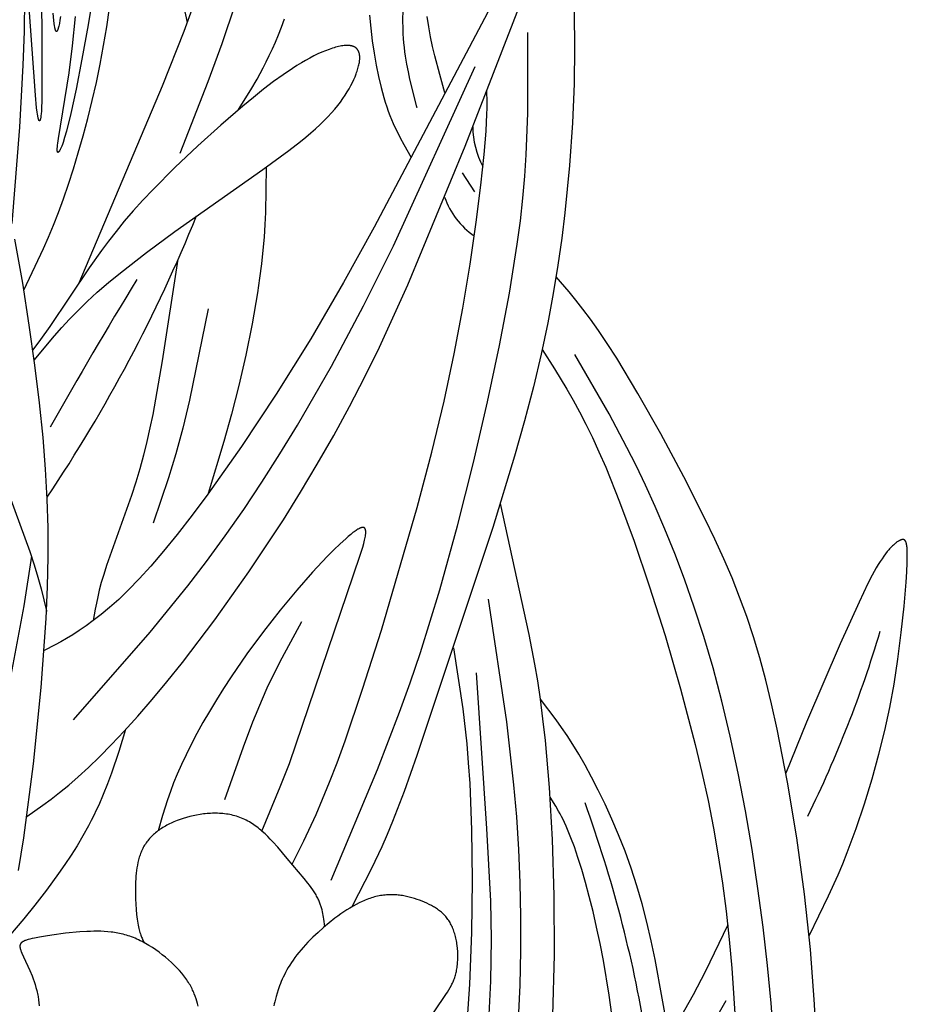
# Model space of a CAD drawing. Extents: x -184 to 433, y -190 to 231.
# Drawn here: x -133 to -77, y -38 to 24 of the extents above; entities that cross this region are included whole.
import ezdxf

# ---------------------------------------------------------------- set-up
doc = ezdxf.new("R2010")
doc.units = 0
doc.header["$MEASUREMENT"] = 0
doc.layers.add('DV1_LAYER_1', color=18, linetype='CONTINUOUS')

msp = doc.modelspace()

# ---------------------------------------------------------------- linework, layer by layer
at = {"layer": 'DV1_LAYER_1', "color": 5, "linetype": 'Continuous'}
for p, q in [((-104.176, 12.851), (-104.954, 14.052)), ((-131.188, -13.551), (-131.177, -13.592))]:
    msp.add_line(p, q, dxfattribs=at)
for points in [[(-122.757, 15.294), (-120.992, 19.82), (-120.121, 22.199), (-119.264, 24.715), (-118.425, 27.405), (-117.607, 30.256), (-116.042, 36.35), (-114.632, 42.614), (-114.058, 45.452), (-113.619, 47.863), (-113.459, 48.861), (-113.337, 49.728), (-113.247, 50.483), (-113.184, 51.143), (-113.142, 51.729), (-113.115, 52.259), (-113.09, 53.225)], [(-132.418, -26.529), (-131.414, -25.817), (-130.894, -25.432), (-130.353, -25.013), (-129.784, -24.547), (-129.179, -24.024), (-128.532, -23.431), (-127.836, -22.757), (-127.084, -21.992), (-126.28, -21.136), (-125.427, -20.189), (-124.53, -19.153), (-123.591, -18.027), (-122.615, -16.814), (-120.568, -14.126), (-118.425, -11.107), (-116.251, -7.813), (-115.173, -6.084), (-114.113, -4.312), (-113.08, -2.505), (-112.081, -0.67), (-111.124, 1.186), (-110.2, 3.073), (-108.413, 6.989), (-104.8, 15.737), (-96.412, 37.359), (-110.53, 10.625), (-112.462, 7.136), (-114.529, 3.598), (-116.705, 0.108), (-118.901, -3.202), (-121.015, -6.197), (-122.008, -7.533), (-122.942, -8.739), (-123.805, -9.802), (-124.602, -10.73), (-125.335, -11.535), (-126.01, -12.231), (-126.328, -12.542), (-126.633, -12.831), (-126.926, -13.098), (-127.207, -13.346), (-127.739, -13.789), (-128.232, -14.173), (-128.692, -14.51), (-129.122, -14.806), (-129.528, -15.068), (-129.913, -15.301), (-130.281, -15.51), (-130.637, -15.702), (-131.328, -16.058)], [(-124.69, 34.502), (-122.325, 23.535)], [(-132.87, 33.445), (-132.598, 27.212), (-132.572, 25.096), (-132.598, 22.959), (-132.665, 20.849), (-132.875, 16.941), (-133.36, 10.857)], [(-98.393, 32.2), (-98.01, 26.196), (-97.935, 24.114), (-97.906, 21.957), (-97.935, 19.676), (-98.036, 17.215), (-98.22, 14.519), (-98.508, 11.537), (-98.705, 9.929), (-98.947, 8.237), (-99.24, 6.459), (-99.592, 4.591), (-100.008, 2.63), (-100.495, 0.572), (-101.058, -1.58), (-101.681, -3.799), (-103.046, -8.301), (-107.835, -22.684), (-108.644, -24.948), (-109.367, -26.829), (-109.71, -27.657), (-110.043, -28.423), (-110.69, -29.805), (-111.932, -32.217)], [(-131.488, 28.954), (-131.477, 18.615), (-131.495, 18.135), (-131.506, 17.941), (-131.519, 17.776), (-131.534, 17.64), (-131.541, 17.582), (-131.549, 17.53), (-131.557, 17.485), (-131.562, 17.465), (-131.566, 17.446), (-131.57, 17.429), (-131.575, 17.413), (-131.579, 17.399), (-131.581, 17.393), (-131.583, 17.387), (-131.586, 17.381), (-131.588, 17.375), (-131.59, 17.37), (-131.592, 17.365), (-131.595, 17.361), (-131.596, 17.359), (-131.597, 17.357), (-131.598, 17.355), (-131.599, 17.353), (-131.6, 17.352), (-131.602, 17.35), (-131.603, 17.349), (-131.604, 17.347), (-131.605, 17.346), (-131.606, 17.344), (-131.607, 17.343), (-131.609, 17.342), (-131.61, 17.341), (-131.611, 17.34), (-131.612, 17.339), (-131.613, 17.339), (-131.614, 17.338), (-131.616, 17.337), (-131.617, 17.337), (-131.618, 17.336), (-131.619, 17.336), (-131.62, 17.336), (-131.622, 17.335), (-131.623, 17.335), (-131.624, 17.335), (-131.625, 17.335), (-131.626, 17.335), (-131.627, 17.336), (-131.629, 17.336), (-131.63, 17.336), (-131.631, 17.337), (-131.632, 17.337), (-131.633, 17.338), (-131.635, 17.338), (-131.636, 17.339), (-131.637, 17.34), (-131.638, 17.341), (-131.639, 17.342), (-131.641, 17.343), (-131.642, 17.344), (-131.643, 17.345), (-131.644, 17.347), (-131.646, 17.348), (-131.647, 17.349), (-131.648, 17.351), (-131.649, 17.352), (-131.65, 17.354), (-131.652, 17.356), (-131.653, 17.358), (-131.654, 17.36), (-131.656, 17.364), (-131.659, 17.368), (-131.661, 17.372), (-131.664, 17.377), (-131.666, 17.382), (-131.669, 17.388), (-131.673, 17.399), (-131.678, 17.412), (-131.683, 17.426), (-131.688, 17.441), (-131.693, 17.457), (-131.698, 17.474), (-131.707, 17.51), (-131.717, 17.551), (-131.726, 17.595), (-131.735, 17.643), (-131.754, 17.749), (-131.771, 17.87), (-131.806, 18.157), (-131.879, 18.941), (-132.721, 30.563)], [(-144.711, 27.532), (-141.993, 18.049), (-139.97, 11.437), (-139.214, 9.206), (-132.24, -9.807), (-131.96, -10.656), (-131.726, -11.436), (-131.527, -12.168), (-131.188, -13.551)], [(-121.198, 26.622), (-122.536, 22.975), (-123.884, 19.511), (-129.153, 7.091)], [(-128.18, 25.726), (-128.557, 23.394), (-128.947, 21.227), (-129.322, 19.326), (-129.657, 17.791), (-129.928, 16.691), (-130.04, 16.291), (-130.138, 15.977), (-130.182, 15.849), (-130.223, 15.739), (-130.26, 15.645), (-130.278, 15.604), (-130.295, 15.567), (-130.311, 15.533), (-130.327, 15.502), (-130.342, 15.475), (-130.356, 15.45), (-130.363, 15.439), (-130.37, 15.429), (-130.377, 15.419), (-130.383, 15.41), (-130.389, 15.402), (-130.395, 15.394), (-130.401, 15.387), (-130.407, 15.38), (-130.413, 15.374), (-130.416, 15.371), (-130.418, 15.369), (-130.421, 15.366), (-130.424, 15.364), (-130.426, 15.361), (-130.429, 15.359), (-130.432, 15.357), (-130.434, 15.356), (-130.435, 15.355), (-130.437, 15.354), (-130.438, 15.353), (-130.439, 15.353), (-130.44, 15.352), (-130.442, 15.351), (-130.443, 15.351), (-130.444, 15.35), (-130.445, 15.35), (-130.446, 15.349), (-130.447, 15.349), (-130.448, 15.348), (-130.45, 15.348), (-130.451, 15.347), (-130.452, 15.347), (-130.453, 15.347), (-130.454, 15.347), (-130.455, 15.347), (-130.456, 15.346), (-130.457, 15.346), (-130.458, 15.346), (-130.459, 15.346), (-130.46, 15.346), (-130.461, 15.347), (-130.462, 15.347), (-130.463, 15.347), (-130.464, 15.347), (-130.465, 15.347), (-130.466, 15.348), (-130.467, 15.348), (-130.468, 15.348), (-130.469, 15.349), (-130.47, 15.349), (-130.471, 15.35), (-130.472, 15.35), (-130.473, 15.351), (-130.474, 15.352), (-130.474, 15.352), (-130.475, 15.353), (-130.476, 15.354), (-130.477, 15.355), (-130.478, 15.356), (-130.478, 15.357), (-130.479, 15.358), (-130.48, 15.359), (-130.481, 15.36), (-130.482, 15.361), (-130.482, 15.362), (-130.483, 15.363), (-130.484, 15.364), (-130.484, 15.366), (-130.485, 15.367), (-130.486, 15.368), (-130.487, 15.37), (-130.487, 15.371), (-130.488, 15.373), (-130.489, 15.376), (-130.49, 15.38), (-130.492, 15.383), (-130.493, 15.387), (-130.494, 15.391), (-130.495, 15.395), (-130.496, 15.4), (-130.497, 15.404), (-130.498, 15.414), (-130.5, 15.425), (-130.501, 15.436), (-130.502, 15.448), (-130.503, 15.462), (-130.504, 15.49), (-130.504, 15.523), (-130.503, 15.559), (-130.502, 15.599), (-130.496, 15.69), (-130.485, 15.798), (-130.471, 15.921), (-130.43, 16.222), (-129.748, 20.354), (-129.534, 22.059), (-129.365, 23.907)], [(-132.608, 6.654), (-131.37, 9.286), (-131.059, 10.002), (-130.747, 10.757), (-130.433, 11.559), (-130.119, 12.415), (-129.802, 13.331), (-129.487, 14.302), (-129.177, 15.322), (-128.874, 16.384), (-128.581, 17.481), (-128.303, 18.606), (-128.041, 19.753), (-127.8, 20.915), (-127.581, 22.086), (-127.386, 23.266), (-127.216, 24.454)], [(-108.727, 24.296), (-108.737, 23.695), (-108.728, 23.105), (-108.716, 22.814), (-108.699, 22.526), (-108.675, 22.242), (-108.646, 21.962), (-108.612, 21.687), (-108.574, 21.418), (-108.489, 20.901), (-108.395, 20.415), (-108.297, 19.969), (-107.873, 18.294), (-107.86, 18.236), (-107.856, 18.216), (-107.853, 18.201), (-107.852, 18.195), (-107.852, 18.19), (-107.851, 18.186), (-107.851, 18.183), (-107.851, 18.18), (-107.85, 18.177), (-107.85, 18.172)], [(-130.297, 23.916), (-130.335, 23.682), (-130.372, 23.477), (-130.409, 23.304), (-130.427, 23.23), (-130.444, 23.166), (-130.453, 23.137), (-130.461, 23.11), (-130.47, 23.086), (-130.478, 23.064), (-130.482, 23.054), (-130.486, 23.045), (-130.49, 23.036), (-130.494, 23.027), (-130.498, 23.02), (-130.502, 23.012), (-130.506, 23.006), (-130.508, 23.002), (-130.51, 22.999), (-130.512, 22.996), (-130.514, 22.994), (-130.516, 22.991), (-130.518, 22.989), (-130.52, 22.986), (-130.522, 22.984), (-130.524, 22.982), (-130.526, 22.98), (-130.528, 22.978), (-130.53, 22.977), (-130.532, 22.975), (-130.534, 22.974), (-130.536, 22.973), (-130.538, 22.972), (-130.54, 22.971), (-130.541, 22.97), (-130.543, 22.969), (-130.545, 22.968), (-130.547, 22.968), (-130.549, 22.968), (-130.551, 22.968), (-130.553, 22.968), (-130.555, 22.968), (-130.556, 22.968), (-130.558, 22.968), (-130.56, 22.969), (-130.562, 22.969), (-130.564, 22.97), (-130.566, 22.971), (-130.567, 22.972), (-130.569, 22.973), (-130.571, 22.974), (-130.573, 22.976), (-130.575, 22.977), (-130.576, 22.979), (-130.578, 22.981), (-130.58, 22.983), (-130.582, 22.985), (-130.584, 22.987), (-130.585, 22.989), (-130.587, 22.992), (-130.589, 22.994), (-130.591, 22.997), (-130.592, 23), (-130.594, 23.003), (-130.596, 23.006), (-130.599, 23.012), (-130.603, 23.019), (-130.606, 23.027), (-130.61, 23.035), (-130.613, 23.043), (-130.616, 23.052), (-130.62, 23.062), (-130.626, 23.082), (-130.633, 23.105), (-130.639, 23.129), (-130.646, 23.155), (-130.652, 23.184), (-130.664, 23.246), (-130.676, 23.315), (-130.699, 23.475), (-130.721, 23.663), (-130.761, 24.119)], [(-119.071, 18.042), (-118.296, 19.295), (-117.909, 19.96), (-117.523, 20.672), (-117.33, 21.05), (-117.138, 21.446), (-116.946, 21.862), (-116.754, 22.299), (-116.563, 22.759), (-116.373, 23.245), (-116.183, 23.758)], [(-110.828, 23.986), (-110.749, 23.175), (-110.652, 22.377), (-110.537, 21.598), (-110.407, 20.844), (-110.26, 20.123), (-110.099, 19.44), (-110.014, 19.115), (-109.925, 18.803), (-109.832, 18.503), (-109.737, 18.216), (-109.639, 17.94), (-109.538, 17.675), (-109.434, 17.419), (-109.329, 17.172), (-109.221, 16.934), (-109.111, 16.703), (-108.888, 16.259), (-108.659, 15.836), (-108.193, 15.021)], [(-106.069, 19.088), (-106.4, 20.246), (-106.711, 21.423), (-106.851, 22.024), (-106.979, 22.637), (-107.091, 23.265), (-107.184, 23.909)], [(-113.238, -30.533), (-110.319, -23.564), (-108.924, -19.95), (-108.253, -18.088), (-107.604, -16.18), (-106.383, -12.232), (-105.269, -8.201), (-104.268, -4.211), (-103.386, -0.388), (-102.628, 3.172), (-102.001, 6.476), (-101.509, 9.558), (-101.316, 11.026), (-101.16, 12.453), (-101.039, 13.841), (-100.95, 15.197), (-100.852, 17.826), (-100.84, 22.895)], [(-131.956, 2.25), (-130.684, 3.778), (-130.223, 4.3), (-129.73, 4.833), (-129.197, 5.381), (-128.617, 5.944), (-127.98, 6.527), (-127.282, 7.132), (-126.528, 7.755), (-124.88, 9.043), (-123.095, 10.364), (-117.551, 14.256), (-115.908, 15.456), (-115.175, 16.026), (-114.836, 16.303), (-114.517, 16.573), (-114.218, 16.838), (-113.94, 17.096), (-113.682, 17.348), (-113.442, 17.594), (-113.221, 17.834), (-113.017, 18.068), (-112.829, 18.297), (-112.656, 18.52), (-112.499, 18.737), (-112.355, 18.949), (-112.224, 19.156), (-112.105, 19.358), (-111.998, 19.555), (-111.902, 19.746), (-111.815, 19.933), (-111.737, 20.115), (-111.667, 20.293), (-111.636, 20.38), (-111.606, 20.465), (-111.579, 20.549), (-111.554, 20.632), (-111.531, 20.713), (-111.511, 20.792), (-111.493, 20.87), (-111.477, 20.946), (-111.465, 21.02), (-111.454, 21.092), (-111.447, 21.162), (-111.444, 21.197), (-111.442, 21.231), (-111.44, 21.264), (-111.44, 21.297), (-111.44, 21.329), (-111.44, 21.361), (-111.442, 21.392), (-111.444, 21.423), (-111.446, 21.453), (-111.45, 21.482), (-111.454, 21.511), (-111.459, 21.539), (-111.465, 21.567), (-111.472, 21.594), (-111.479, 21.62), (-111.487, 21.646), (-111.491, 21.658), (-111.496, 21.671), (-111.5, 21.683), (-111.505, 21.695), (-111.511, 21.707), (-111.516, 21.719), (-111.521, 21.731), (-111.527, 21.742), (-111.533, 21.753), (-111.539, 21.765), (-111.545, 21.776), (-111.552, 21.786), (-111.559, 21.797), (-111.565, 21.807), (-111.573, 21.818), (-111.58, 21.828), (-111.587, 21.838), (-111.595, 21.847), (-111.603, 21.857), (-111.611, 21.866), (-111.62, 21.875), (-111.628, 21.884), (-111.637, 21.893), (-111.646, 21.902), (-111.655, 21.91), (-111.665, 21.919), (-111.674, 21.927), (-111.684, 21.935), (-111.694, 21.942), (-111.705, 21.95), (-111.715, 21.957), (-111.726, 21.964), (-111.737, 21.971), (-111.748, 21.978), (-111.759, 21.984), (-111.771, 21.991), (-111.783, 21.997), (-111.795, 22.003), (-111.807, 22.009), (-111.82, 22.014), (-111.832, 22.019), (-111.845, 22.025), (-111.859, 22.029), (-111.872, 22.034), (-111.886, 22.039), (-111.9, 22.043), (-111.914, 22.047), (-111.928, 22.051), (-111.957, 22.058), (-111.988, 22.064), (-112.019, 22.07), (-112.051, 22.075), (-112.084, 22.079), (-112.118, 22.082), (-112.152, 22.084), (-112.188, 22.085), (-112.224, 22.086), (-112.261, 22.086), (-112.299, 22.085), (-112.338, 22.083), (-112.377, 22.08), (-112.418, 22.077), (-112.501, 22.067), (-112.587, 22.055), (-112.676, 22.039), (-112.768, 22.02), (-112.863, 21.998), (-112.96, 21.973), (-113.061, 21.944), (-113.164, 21.913), (-113.269, 21.878), (-113.377, 21.84), (-113.601, 21.755), (-113.834, 21.658), (-114.076, 21.548), (-114.326, 21.426), (-114.583, 21.292), (-114.848, 21.147), (-115.119, 20.989), (-115.397, 20.819), (-115.68, 20.638), (-116.264, 20.242), (-116.87, 19.805), (-117.498, 19.327), (-118.145, 18.811), (-118.812, 18.261), (-120.199, 17.065), (-121.641, 15.763), (-123.085, 14.396), (-124.466, 13.011), (-125.113, 12.326), (-125.721, 11.653), (-126.284, 10.999), (-126.802, 10.365), (-127.279, 9.752), (-127.718, 9.164), (-128.494, 8.068), (-130.971, 4.373), (-131.554, 3.552), (-132.043, 2.898)], [(-129.479, -20.429), (-124.656, -14.91), (-122.271, -11.978), (-121.089, -10.438), (-119.917, -8.838), (-118.755, -7.172), (-117.608, -5.446), (-116.477, -3.669), (-115.367, -1.85), (-113.221, 1.878), (-111.196, 5.664), (-109.308, 9.449), (-104.161, 20.755)], [(-115.699, -29.523), (-114.966, -28.047), (-114.194, -26.385), (-113.78, -25.426), (-113.341, -24.35), (-112.872, -23.134), (-112.368, -21.755), (-111.257, -18.493), (-110.071, -14.766), (-107.814, -7.041), (-106.894, -3.545), (-106.127, -0.343), (-105.487, 2.649), (-104.948, 5.516), (-104.487, 8.307), (-104.106, 10.935), (-103.807, 13.28), (-103.597, 15.218), (-103.475, 16.673), (-103.441, 17.244), (-103.423, 17.733), (-103.415, 18.156), (-103.417, 18.529), (-103.434, 19.194)], [(-117.331, 14.413), (-117.384, 11.547), (-117.42, 10.788), (-117.472, 10.001), (-117.542, 9.181), (-117.634, 8.321), (-117.75, 7.419), (-117.888, 6.482), (-118.222, 4.539), (-118.618, 2.569), (-119.055, 0.649), (-119.518, -1.163), (-119.998, -2.881), (-120.987, -6.159)], [(-132.941, -29.929), (-132.609, -27.864), (-132.002, -23.203), (-131.514, -18.394), (-131.201, -14.043), (-131.113, -12.05), (-131.072, -10.153), (-131.077, -8.327), (-131.131, -6.51), (-131.239, -4.632), (-131.403, -2.626), (-131.628, -0.437), (-131.914, 1.929), (-132.265, 4.45), (-132.683, 7.103), (-133.171, 9.871)], [(-122.912, 8.605), (-123.902, 2.2), (-124.491, -1.171), (-124.667, -2.026), (-124.859, -2.883), (-125.07, -3.739), (-125.303, -4.594), (-125.558, -5.444), (-125.83, -6.284), (-127.396, -10.698), (-127.578, -11.265), (-127.73, -11.779), (-127.854, -12.248), (-127.956, -12.679), (-128.041, -13.079), (-128.112, -13.456), (-128.232, -14.173)], [(-82.686, -40.062), (-82.771, -38.348), (-83.033, -34.907), (-83.412, -31.419), (-83.896, -27.873), (-84.472, -24.363), (-85.127, -21.008), (-85.48, -19.426), (-85.847, -17.926), (-86.228, -16.519), (-86.626, -15.191), (-87.047, -13.921), (-87.495, -12.691), (-87.975, -11.482), (-88.493, -10.273), (-89.053, -9.045), (-89.659, -7.779), (-91.009, -5.113), (-92.461, -2.406), (-93.907, 0.153), (-95.243, 2.372), (-95.839, 3.302), (-96.388, 4.116), (-96.896, 4.831), (-97.37, 5.464), (-97.818, 6.03), (-98.244, 6.547), (-99.064, 7.498)], [(-120.986, 5.479), (-122.174, -0.282), (-122.597, -2.035), (-123.041, -3.658), (-123.503, -5.173), (-124.454, -8.025)], [(-99.945, 2.911), (-99.172, 1.697), (-98.391, 0.415), (-97.995, -0.273), (-97.596, -1.003), (-97.191, -1.784), (-96.779, -2.624), (-96.361, -3.531), (-95.936, -4.508), (-95.059, -6.681), (-94.145, -9.164), (-93.19, -11.973), (-92.198, -15.108), (-91.214, -18.481), (-90.293, -21.986), (-89.872, -23.754), (-89.488, -25.515), (-89.144, -27.259), (-88.841, -28.994), (-88.576, -30.733), (-88.347, -32.486), (-88.151, -34.265), (-87.986, -36.083), (-87.741, -39.881)], [(-85.35, -40.568), (-85.515, -38.284), (-85.737, -35.923), (-86.013, -33.505), (-86.34, -31.056), (-86.714, -28.602), (-87.132, -26.168), (-87.59, -23.781), (-88.086, -21.467), (-88.614, -19.251), (-89.172, -17.154), (-89.755, -15.177), (-90.356, -13.317), (-90.97, -11.57), (-91.59, -9.933), (-92.212, -8.402), (-92.829, -6.972), (-93.436, -5.641), (-94.027, -4.404), (-94.605, -3.249), (-95.726, -1.141), (-97.888, 2.601)], [(-99.265, -39.063), (-99.166, -35.232), (-99.179, -31.505), (-99.29, -27.97), (-99.482, -24.689), (-99.741, -21.72), (-99.891, -20.37), (-100.052, -19.119), (-100.223, -17.971), (-100.4, -16.919), (-100.765, -15.055), (-102.575, -6.788)], [(-117.601, -27.445), (-116.451, -24.66), (-115.874, -23.176), (-111.831, -11.288), (-111.405, -10.042), (-111.247, -9.532), (-111.185, -9.309), (-111.134, -9.108), (-111.114, -9.016), (-111.097, -8.93), (-111.083, -8.85), (-111.072, -8.776), (-111.068, -8.741), (-111.065, -8.707), (-111.062, -8.675), (-111.061, -8.644), (-111.06, -8.615), (-111.06, -8.587), (-111.06, -8.56), (-111.061, -8.535), (-111.062, -8.522), (-111.064, -8.511), (-111.065, -8.499), (-111.067, -8.488), (-111.068, -8.477), (-111.07, -8.467), (-111.072, -8.456), (-111.075, -8.446), (-111.077, -8.437), (-111.08, -8.428), (-111.083, -8.419), (-111.086, -8.41), (-111.089, -8.402), (-111.091, -8.398), (-111.093, -8.394), (-111.095, -8.39), (-111.096, -8.386), (-111.098, -8.383), (-111.1, -8.379), (-111.102, -8.376), (-111.104, -8.372), (-111.106, -8.369), (-111.109, -8.366), (-111.111, -8.362), (-111.113, -8.359), (-111.115, -8.356), (-111.118, -8.353), (-111.12, -8.35), (-111.123, -8.347), (-111.125, -8.345), (-111.128, -8.342), (-111.13, -8.34), (-111.133, -8.337), (-111.135, -8.335), (-111.138, -8.332), (-111.141, -8.33), (-111.144, -8.328), (-111.147, -8.326), (-111.149, -8.324), (-111.152, -8.322), (-111.155, -8.32), (-111.158, -8.318), (-111.162, -8.316), (-111.165, -8.315), (-111.168, -8.313), (-111.171, -8.312), (-111.174, -8.31), (-111.178, -8.309), (-111.181, -8.308), (-111.185, -8.306), (-111.188, -8.305), (-111.192, -8.304), (-111.195, -8.303), (-111.199, -8.302), (-111.202, -8.301), (-111.206, -8.301), (-111.21, -8.3), (-111.214, -8.299), (-111.217, -8.299), (-111.221, -8.299), (-111.225, -8.298), (-111.229, -8.298), (-111.233, -8.298), (-111.237, -8.297), (-111.242, -8.297), (-111.25, -8.297), (-111.258, -8.298), (-111.267, -8.298), (-111.276, -8.299), (-111.285, -8.301), (-111.295, -8.302), (-111.304, -8.304), (-111.314, -8.306), (-111.324, -8.309), (-111.334, -8.311), (-111.344, -8.314), (-111.354, -8.317), (-111.365, -8.321), (-111.387, -8.329), (-111.409, -8.338), (-111.432, -8.348), (-111.456, -8.359), (-111.481, -8.371), (-111.506, -8.385), (-111.532, -8.399), (-111.559, -8.415), (-111.614, -8.449), (-111.673, -8.487), (-111.734, -8.53), (-111.798, -8.576), (-111.865, -8.627), (-112.007, -8.739), (-112.16, -8.866), (-112.324, -9.008), (-112.68, -9.333), (-113.071, -9.711), (-113.494, -10.138), (-114.417, -11.122), (-115.414, -12.256), (-116.455, -13.511), (-117.508, -14.858), (-118.548, -16.269), (-119.547, -17.717), (-120.022, -18.446), (-120.478, -19.173), (-120.912, -19.894), (-121.323, -20.604), (-121.707, -21.299), (-122.063, -21.975), (-122.388, -22.626), (-122.681, -23.25), (-122.941, -23.843), (-123.17, -24.407), (-123.373, -24.947), (-123.554, -25.466), (-123.868, -26.461), (-124.148, -27.423)], [(-83.117, -34.044), (-81.893, -31.523), (-81.295, -30.195), (-81.002, -29.502), (-80.715, -28.786), (-80.158, -27.282), (-79.634, -25.717), (-79.152, -24.138), (-78.722, -22.592), (-78.352, -21.11), (-78.034, -19.654), (-77.76, -18.17), (-77.521, -16.602), (-77.31, -14.929), (-77.135, -13.262), (-77.007, -11.746), (-76.965, -11.09), (-76.938, -10.525), (-76.928, -10.066), (-76.93, -9.874), (-76.936, -9.706), (-76.94, -9.63), (-76.946, -9.561), (-76.953, -9.496), (-76.961, -9.436), (-76.97, -9.382), (-76.975, -9.357), (-76.98, -9.332), (-76.986, -9.309), (-76.991, -9.288), (-76.998, -9.267), (-77.004, -9.247), (-77.01, -9.229), (-77.017, -9.211), (-77.021, -9.203), (-77.025, -9.195), (-77.028, -9.187), (-77.032, -9.18), (-77.036, -9.172), (-77.04, -9.165), (-77.044, -9.159), (-77.048, -9.152), (-77.052, -9.146), (-77.056, -9.14), (-77.06, -9.134), (-77.065, -9.128), (-77.069, -9.123), (-77.073, -9.118), (-77.078, -9.113), (-77.083, -9.109), (-77.087, -9.104), (-77.092, -9.1), (-77.097, -9.096), (-77.099, -9.094), (-77.102, -9.092), (-77.104, -9.091), (-77.107, -9.089), (-77.109, -9.087), (-77.112, -9.086), (-77.114, -9.084), (-77.117, -9.082), (-77.119, -9.081), (-77.122, -9.08), (-77.124, -9.078), (-77.127, -9.077), (-77.13, -9.076), (-77.132, -9.074), (-77.135, -9.073), (-77.138, -9.072), (-77.14, -9.071), (-77.143, -9.07), (-77.146, -9.069), (-77.149, -9.068), (-77.152, -9.067), (-77.154, -9.067), (-77.16, -9.065), (-77.166, -9.064), (-77.172, -9.063), (-77.177, -9.062), (-77.183, -9.061), (-77.189, -9.061), (-77.195, -9.06), (-77.202, -9.06), (-77.208, -9.06), (-77.214, -9.06), (-77.22, -9.061), (-77.227, -9.061), (-77.233, -9.062), (-77.24, -9.063), (-77.247, -9.064), (-77.253, -9.065), (-77.26, -9.066), (-77.267, -9.068), (-77.274, -9.069), (-77.281, -9.071), (-77.295, -9.075), (-77.31, -9.079), (-77.324, -9.084), (-77.34, -9.09), (-77.355, -9.096), (-77.371, -9.103), (-77.387, -9.11), (-77.403, -9.117), (-77.419, -9.125), (-77.436, -9.134), (-77.453, -9.143), (-77.488, -9.163), (-77.524, -9.185), (-77.562, -9.209), (-77.6, -9.236), (-77.639, -9.265), (-77.68, -9.296), (-77.721, -9.33), (-77.764, -9.367), (-77.807, -9.406), (-77.852, -9.448), (-77.898, -9.493), (-77.944, -9.541), (-77.992, -9.591), (-78.041, -9.645), (-78.09, -9.701), (-78.192, -9.824), (-78.298, -9.96), (-78.408, -10.109), (-78.521, -10.272), (-78.638, -10.449), (-78.758, -10.642), (-78.882, -10.85), (-79.009, -11.074), (-79.139, -11.313), (-79.407, -11.832), (-79.97, -13.004), (-81.151, -15.645), (-83.282, -20.564), (-84.577, -23.787)], [(-132.135, -10.118), (-132.618, -13.243), (-133.36, -17.267), (-133.91, -19.87), (-134.628, -22.885), (-135.061, -24.534), (-135.55, -26.272), (-136.101, -28.093), (-136.717, -29.992), (-137.401, -31.963), (-138.146, -33.988), (-139.782, -38.122), (-141.553, -42.237), (-143.383, -46.178), (-145.202, -49.804), (-146.946, -53.045), (-148.556, -55.85), (-149.971, -58.166), (-151.151, -59.971), (-151.665, -60.714), (-152.139, -61.371), (-153, -62.501), (-153.797, -63.495)], [(-103.349, -12.822), (-102.196, -20.551), (-101.74, -24.516), (-101.564, -26.541), (-101.43, -28.602), (-101.343, -30.701), (-101.303, -32.83), (-101.309, -34.981), (-101.358, -37.144), (-101.449, -39.309)], [(-119.953, -25.441), (-118.775, -22.13), (-118.179, -20.56), (-117.575, -19.095), (-117.269, -18.41), (-116.961, -17.756), (-116.339, -16.521), (-115.082, -14.224)], [(-105.528, -15.884), (-104.943, -19.736), (-104.699, -21.932), (-104.597, -23.144), (-104.511, -24.451), (-104.397, -27.357), (-104.361, -30.537), (-104.405, -33.833), (-104.529, -37.088), (-104.736, -40.18)], [(-116.116, -83.297), (-113.757, -78.616), (-112.584, -76.145), (-111.417, -73.519), (-110.264, -70.705), (-109.146, -67.749), (-108.091, -64.717), (-107.125, -61.675), (-106.268, -58.669), (-105.882, -57.171), (-105.523, -55.67), (-105.19, -54.158), (-104.883, -52.629), (-104.602, -51.078), (-104.345, -49.499), (-103.905, -46.258), (-103.563, -42.998), (-103.322, -39.839), (-103.183, -36.9), (-103.143, -34.262), (-103.185, -31.853), (-103.423, -27.28), (-104.087, -17.471)], [(-91.941, -40.403), (-92.82, -35.54), (-93.071, -34.349), (-93.344, -33.174), (-93.642, -32.019), (-93.969, -30.887), (-94.329, -29.781), (-94.716, -28.708), (-95.124, -27.673), (-95.546, -26.682), (-95.975, -25.741), (-96.405, -24.857), (-96.829, -24.035), (-97.24, -23.281), (-97.634, -22.598), (-98.01, -21.981), (-98.373, -21.419), (-98.723, -20.903), (-99.064, -20.425), (-100.052, -19.119)], [(-126.194, -21.042), (-126.631, -22.417), (-127.093, -23.783), (-127.342, -24.461), (-127.608, -25.132), (-127.893, -25.797), (-128.043, -26.127), (-128.2, -26.454), (-128.364, -26.78), (-128.533, -27.103), (-128.886, -27.74), (-129.257, -28.363), (-129.638, -28.969), (-130.027, -29.556), (-130.418, -30.121), (-131.187, -31.175), (-131.915, -32.118), (-132.607, -32.971), (-133.929, -34.53)], [(-94.874, -44.737), (-95.408, -40.066), (-95.719, -37.793), (-96.082, -35.594), (-96.287, -34.531), (-96.507, -33.5), (-96.737, -32.51), (-96.973, -31.569), (-97.213, -30.683), (-97.452, -29.862), (-97.686, -29.113), (-97.913, -28.443), (-98.129, -27.858), (-98.335, -27.35), (-98.434, -27.121), (-98.532, -26.908), (-98.628, -26.708), (-98.722, -26.52), (-98.815, -26.343), (-98.907, -26.176), (-99.087, -25.866), (-99.44, -25.299)], [(-113.646, -33.456), (-113.7, -32.994), (-113.716, -32.877), (-113.735, -32.76), (-113.757, -32.643), (-113.783, -32.524), (-113.811, -32.405), (-113.844, -32.284), (-113.882, -32.163), (-113.903, -32.101), (-113.925, -32.04), (-113.948, -31.978), (-113.973, -31.916), (-114, -31.853), (-114.028, -31.79), (-114.057, -31.726), (-114.089, -31.662), (-114.122, -31.598), (-114.157, -31.533), (-114.193, -31.468), (-114.232, -31.402), (-114.314, -31.269), (-114.403, -31.134), (-114.499, -30.997), (-114.6, -30.858), (-114.707, -30.717), (-114.937, -30.427), (-116.01, -29.159), (-116.606, -28.464), (-116.918, -28.117), (-117.078, -27.947), (-117.242, -27.781), (-117.409, -27.62), (-117.579, -27.464), (-117.666, -27.389), (-117.754, -27.316), (-117.842, -27.244), (-117.932, -27.174), (-118.023, -27.107), (-118.115, -27.042), (-118.208, -26.979), (-118.302, -26.919), (-118.397, -26.862), (-118.493, -26.807), (-118.591, -26.755), (-118.69, -26.707), (-118.79, -26.661), (-118.891, -26.619), (-118.993, -26.579), (-119.097, -26.543), (-119.201, -26.509), (-119.307, -26.479), (-119.413, -26.451), (-119.52, -26.426), (-119.627, -26.404), (-119.736, -26.384), (-119.845, -26.368), (-119.954, -26.353), (-120.064, -26.341), (-120.174, -26.332), (-120.285, -26.325), (-120.396, -26.32), (-120.507, -26.318), (-120.618, -26.318), (-120.729, -26.32), (-120.84, -26.324), (-120.951, -26.331), (-121.062, -26.339), (-121.173, -26.35), (-121.283, -26.362), (-121.503, -26.392), (-121.721, -26.429), (-121.936, -26.473), (-122.148, -26.523), (-122.357, -26.579), (-122.561, -26.64), (-122.761, -26.707), (-122.957, -26.78), (-123.147, -26.858), (-123.241, -26.898), (-123.332, -26.941), (-123.423, -26.984), (-123.512, -27.029), (-123.599, -27.076), (-123.685, -27.123), (-123.769, -27.172), (-123.851, -27.222), (-123.932, -27.273), (-124.011, -27.326), (-124.088, -27.379), (-124.163, -27.434), (-124.237, -27.491), (-124.308, -27.548), (-124.377, -27.607), (-124.445, -27.666), (-124.51, -27.727), (-124.573, -27.79), (-124.634, -27.853), (-124.693, -27.917), (-124.749, -27.983), (-124.803, -28.05), (-124.855, -28.117), (-124.904, -28.186), (-124.951, -28.256), (-124.996, -28.327), (-125.039, -28.399), (-125.08, -28.472), (-125.118, -28.546), (-125.155, -28.621), (-125.189, -28.697), (-125.222, -28.774), (-125.253, -28.851), (-125.282, -28.929), (-125.31, -29.009), (-125.335, -29.089), (-125.359, -29.169), (-125.382, -29.251), (-125.403, -29.333), (-125.422, -29.416), (-125.457, -29.583), (-125.486, -29.753), (-125.511, -29.925), (-125.531, -30.099), (-125.547, -30.275), (-125.56, -30.452), (-125.569, -30.631), (-125.58, -30.991), (-125.581, -31.351), (-125.573, -31.707), (-125.556, -32.052), (-125.533, -32.383), (-125.503, -32.695), (-125.468, -32.983), (-125.428, -33.243), (-125.407, -33.361), (-125.385, -33.47), (-125.362, -33.573), (-125.339, -33.669), (-125.315, -33.758), (-125.29, -33.842), (-125.265, -33.921), (-125.239, -33.995), (-125.213, -34.065), (-125.187, -34.131), (-125.16, -34.194), (-125.133, -34.254), (-125.023, -34.48)], [(-108.861, -41.98), (-106.009, -37.741), (-105.911, -37.59), (-105.821, -37.444), (-105.738, -37.302), (-105.662, -37.162), (-105.627, -37.092), (-105.593, -37.022), (-105.561, -36.952), (-105.531, -36.881), (-105.502, -36.811), (-105.475, -36.739), (-105.45, -36.666), (-105.426, -36.593), (-105.404, -36.518), (-105.383, -36.442), (-105.364, -36.364), (-105.347, -36.285), (-105.331, -36.203), (-105.316, -36.12), (-105.304, -36.035), (-105.292, -35.949), (-105.283, -35.861), (-105.275, -35.772), (-105.268, -35.681), (-105.263, -35.59), (-105.258, -35.405), (-105.26, -35.217), (-105.267, -35.027), (-105.282, -34.838), (-105.302, -34.648), (-105.315, -34.554), (-105.33, -34.461), (-105.346, -34.368), (-105.364, -34.276), (-105.383, -34.185), (-105.405, -34.095), (-105.427, -34.006), (-105.452, -33.918), (-105.478, -33.832), (-105.506, -33.747), (-105.536, -33.664), (-105.567, -33.583), (-105.6, -33.504), (-105.635, -33.427), (-105.671, -33.353), (-105.71, -33.28), (-105.749, -33.21), (-105.791, -33.141), (-105.834, -33.075), (-105.879, -33.01), (-105.925, -32.948), (-105.973, -32.887), (-106.022, -32.828), (-106.073, -32.771), (-106.125, -32.716), (-106.179, -32.663), (-106.234, -32.611), (-106.291, -32.56), (-106.348, -32.511), (-106.408, -32.464), (-106.468, -32.418), (-106.53, -32.373), (-106.593, -32.33), (-106.657, -32.288), (-106.722, -32.247), (-106.789, -32.207), (-106.856, -32.169), (-106.925, -32.131), (-107.066, -32.059), (-107.21, -31.991), (-107.359, -31.926), (-107.511, -31.864), (-107.667, -31.804), (-107.826, -31.747), (-107.988, -31.694), (-108.154, -31.645), (-108.322, -31.6), (-108.493, -31.56), (-108.666, -31.526), (-108.754, -31.511), (-108.842, -31.497), (-108.931, -31.485), (-109.02, -31.475), (-109.11, -31.467), (-109.2, -31.46), (-109.291, -31.456), (-109.383, -31.453), (-109.475, -31.452), (-109.567, -31.453), (-109.66, -31.457), (-109.753, -31.462), (-109.846, -31.47), (-109.94, -31.48), (-110.035, -31.492), (-110.129, -31.507), (-110.224, -31.525), (-110.32, -31.545), (-110.415, -31.567), (-110.511, -31.592), (-110.607, -31.62), (-110.703, -31.65), (-110.8, -31.683), (-110.896, -31.717), (-110.993, -31.754), (-111.09, -31.793), (-111.187, -31.835), (-111.284, -31.878), (-111.477, -31.971), (-111.671, -32.071), (-111.864, -32.178), (-112.057, -32.291), (-112.248, -32.411), (-112.439, -32.536), (-112.628, -32.666), (-112.816, -32.8), (-113.002, -32.938), (-113.367, -33.225), (-113.723, -33.521), (-114.067, -33.826), (-114.396, -34.137), (-114.709, -34.453), (-114.858, -34.612), (-115.002, -34.771), (-115.141, -34.931), (-115.275, -35.091), (-115.402, -35.251), (-115.523, -35.41), (-115.638, -35.569), (-115.746, -35.727), (-115.848, -35.883), (-115.942, -36.039), (-116.03, -36.193), (-116.111, -36.345), (-116.187, -36.494), (-116.257, -36.64), (-116.322, -36.784), (-116.382, -36.923), (-116.437, -37.059), (-116.487, -37.191), (-116.575, -37.44), (-116.648, -37.667), (-116.709, -37.87), (-116.8, -38.199), (-116.833, -38.332), (-116.86, -38.447)], [(-88.248, -33.343), (-89.678, -36.304), (-90.432, -37.77), (-91.234, -39.22), (-91.656, -39.937), (-92.093, -40.647), (-92.997, -42.046), (-93.93, -43.411), (-94.874, -44.737), (-96.712, -47.206), (-97.559, -48.282), (-98.323, -49.204), (-98.668, -49.597), (-98.99, -49.948), (-99.291, -50.264), (-99.576, -50.549), (-100.109, -51.055), (-100.616, -51.513)], [(-121.615, -38.471), (-121.656, -38.318), (-121.701, -38.164), (-121.75, -38.01), (-121.805, -37.855), (-121.866, -37.699), (-121.899, -37.62), (-121.933, -37.541), (-121.97, -37.462), (-122.009, -37.383), (-122.049, -37.303), (-122.092, -37.223), (-122.137, -37.142), (-122.185, -37.061), (-122.235, -36.98), (-122.287, -36.898), (-122.342, -36.816), (-122.4, -36.733), (-122.461, -36.65), (-122.525, -36.567), (-122.592, -36.482), (-122.661, -36.398), (-122.809, -36.228), (-122.967, -36.058), (-123.135, -35.888), (-123.312, -35.72), (-123.497, -35.554), (-123.689, -35.391), (-123.887, -35.231), (-124.09, -35.077), (-124.299, -34.928), (-124.511, -34.786), (-124.726, -34.651), (-124.943, -34.524), (-125.053, -34.463), (-125.162, -34.406), (-125.272, -34.35), (-125.381, -34.297), (-125.491, -34.247), (-125.6, -34.2), (-125.709, -34.155), (-125.818, -34.113), (-125.927, -34.074), (-126.035, -34.038), (-126.143, -34.004), (-126.251, -33.973), (-126.359, -33.944), (-126.467, -33.918), (-126.574, -33.893), (-126.682, -33.871), (-126.789, -33.852), (-126.897, -33.834), (-127.004, -33.818), (-127.112, -33.804), (-127.327, -33.782), (-127.542, -33.767), (-127.759, -33.758), (-127.975, -33.754), (-128.193, -33.756), (-128.412, -33.762), (-128.632, -33.772), (-129.077, -33.801), (-129.978, -33.886), (-130.845, -33.995), (-131.246, -34.056), (-131.615, -34.119), (-131.943, -34.184), (-132.089, -34.216), (-132.223, -34.249), (-132.342, -34.281), (-132.397, -34.297), (-132.448, -34.313), (-132.496, -34.33), (-132.541, -34.347), (-132.562, -34.355), (-132.582, -34.364), (-132.602, -34.373), (-132.62, -34.382), (-132.638, -34.391), (-132.656, -34.4), (-132.672, -34.409), (-132.688, -34.419), (-132.703, -34.428), (-132.717, -34.438), (-132.724, -34.443), (-132.731, -34.448), (-132.737, -34.453), (-132.743, -34.458), (-132.75, -34.464), (-132.756, -34.469), (-132.761, -34.474), (-132.767, -34.48), (-132.772, -34.485), (-132.778, -34.49), (-132.783, -34.496), (-132.788, -34.502), (-132.792, -34.507), (-132.797, -34.513), (-132.801, -34.519), (-132.805, -34.524), (-132.809, -34.53), (-132.813, -34.536), (-132.817, -34.542), (-132.821, -34.549), (-132.824, -34.555), (-132.827, -34.561), (-132.83, -34.567), (-132.833, -34.574), (-132.836, -34.58), (-132.838, -34.587), (-132.841, -34.593), (-132.843, -34.6), (-132.845, -34.607), (-132.847, -34.614), (-132.849, -34.621), (-132.85, -34.628), (-132.852, -34.635), (-132.853, -34.642), (-132.854, -34.649), (-132.855, -34.657), (-132.856, -34.664), (-132.856, -34.672), (-132.857, -34.679), (-132.857, -34.687), (-132.858, -34.695), (-132.858, -34.703), (-132.858, -34.711), (-132.857, -34.719), (-132.856, -34.736), (-132.855, -34.753), (-132.853, -34.77), (-132.85, -34.788), (-132.847, -34.806), (-132.844, -34.825), (-132.839, -34.844), (-132.835, -34.863), (-132.829, -34.883), (-132.823, -34.904), (-132.81, -34.947), (-132.795, -34.991), (-132.778, -35.038), (-132.738, -35.138), (-132.637, -35.365), (-132.237, -36.233), (-132.096, -36.572), (-132.027, -36.749), (-131.962, -36.929), (-131.901, -37.113), (-131.845, -37.301), (-131.794, -37.491), (-131.771, -37.587), (-131.75, -37.683), (-131.731, -37.78), (-131.714, -37.877), (-131.684, -38.072), (-131.659, -38.268), (-131.639, -38.465)], [(-88.368, -38.134), (-90.171, -41.314), (-91.942, -44.315), (-92.81, -45.698), (-93.684, -47.004), (-94.131, -47.633), (-94.587, -48.247), (-95.057, -48.849), (-95.541, -49.44), (-96.044, -50.021), (-96.562, -50.594), (-97.638, -51.72), (-99.88, -53.926)]]:
    msp.add_lwpolyline(points, dxfattribs=at)
for centre, radius, start, end in [((-99.047, 16.972), 5.27, 180.17765, 208.5711), ((-101.418, 14.168), 4.957, 199.43992, 235.51697), ((-212.395, 48.112), 97.841, 326.15149, 337.92585), ((111.98, -138.391), 278.61, 148.46584, 150.68358), ((-151.947, 7.12), 76.533, 333.94322, 343.3292), ((-175.411, -53.952), 83.132, 9.45508, 19.89465)]:
    msp.add_arc(centre, radius, start, end, dxfattribs=at)

doc.saveas('drawing.dxf')
